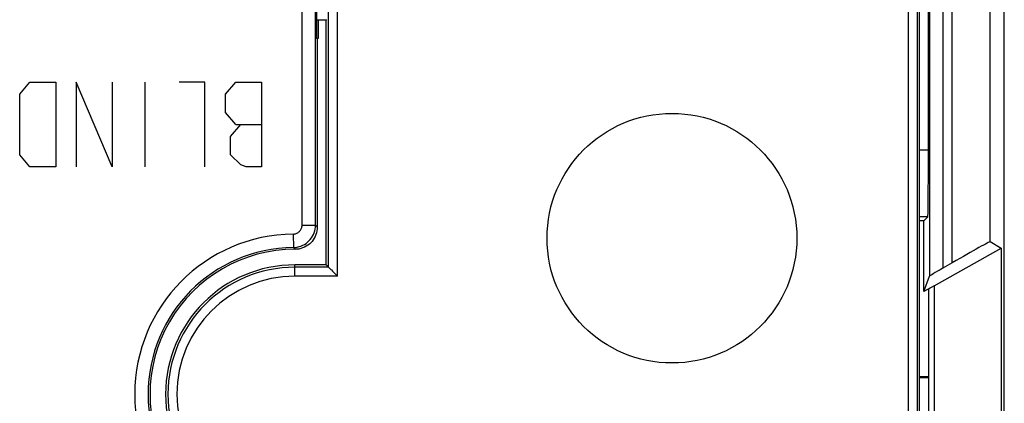
# Model space of a CAD drawing. Units: millimetres. Extents: x -33.7 to 33.6, y -24.6 to 24.4.
# Drawn here: x 11.5 to 33.6, y -0.3 to 8.3 of the extents above; entities that cross this region are included whole.
import ezdxf

# ---------------------------------------------------------------- set-up
doc = ezdxf.new("R2010")
doc.units = ezdxf.units.MM
doc.header["$LTSCALE"] = 16.335
doc.layers.get('0').update_dxf_attribs({"linetype": 'CONTINUOUS'})
for name, color, linetype in [('ASSI', 7, 'CONTINUOUS'), ('CURVE', 7, 'CONTINUOUS'), ('DRAFT', 7, 'CONTINUOUS'), ('RACCORDO', 7, 'CONTINUOUS'), ('SMUSSO', 7, 'CONTINUOUS')]:
    doc.layers.add(name, color=color, linetype=linetype)

msp = doc.modelspace()

# ---------------------------------------------------------------- linework, layer by layer
at = {"color": 7, "linetype": 'CONTINUOUS'}
for p, q in [((33.616, -22.529), (33.616, 22.271)), ((31.936, 16.813), (31.936, 2.516)), ((31.915, 5.348), (31.915, 15.456)), ((18.196, 10.871), (18.196, 7.871)), ((18.237, 8.271), (18.237, 7.85)), ((18.216, 7.85), (18.196, 7.871)), ((18.237, 7.85), (18.216, 7.85)), ((18.216, 7.85), (18.216, 3.621)), ((31.816, 3.762), (31.716, 3.762)), ((31.902, 3.848), (31.816, 3.762)), ((31.816, 2.171), (31.816, 3.762)), ((32.046, 2.304), (33.546, 3.15)), ((33.299, 3.293), (33.546, 3.15)), ((33.546, 3.15), (33.546, -1.608)), ((32.45, 2.819), (32.236, 2.695)), ((31.816, 2.171), (31.936, 2.516)), ((32.046, 2.304), (31.816, 2.171)), ((31.923, -0.69), (31.923, 2.232)), ((32.046, 2.304), (32.046, -0.762))]:
    msp.add_line(p, q, dxfattribs=at)
at = {"color": 250, "linetype": 'CONTINUOUS'}
for p, q in [((32.45, 2.819), (32.45, 17.861)), ((33.299, 3.293), (33.299, 17.861)), ((17.875, 3.663), (17.875, 16.813)), ((18.174, 3.663), (18.174, 16.813)), ((32.236, 16.813), (32.236, 2.695)), ((31.915, 5.348), (31.716, 5.348)), ((31.902, 3.848), (31.716, 3.848)), ((17.875, 3.663), (18.174, 3.663)), ((17.677, 3.463), (17.68, 3.163)), ((17.68, 3.163), (17.708, 3.13)), ((17.708, 3.13), (17.717, 3.121))]:
    msp.add_line(p, q, dxfattribs=at)
for points in [[(17.677, 3.463), (17.694, 3.464), (17.711, 3.466), (17.728, 3.47), (17.745, 3.475), (17.761, 3.482), (17.776, 3.49), (17.79, 3.5), (17.804, 3.51), (17.817, 3.522), (17.828, 3.535), (17.839, 3.549), (17.848, 3.563), (17.856, 3.579), (17.863, 3.595), (17.868, 3.611), (17.871, 3.628), (17.874, 3.645), (17.875, 3.663)], [(17.68, 3.163), (17.723, 3.165), (17.766, 3.171), (17.809, 3.181), (17.85, 3.194), (17.89, 3.211), (17.928, 3.232), (17.964, 3.255), (17.998, 3.282), (18.03, 3.311), (18.059, 3.343), (18.085, 3.378), (18.108, 3.414), (18.128, 3.453), (18.145, 3.493), (18.158, 3.534), (18.167, 3.576), (18.173, 3.619), (18.174, 3.663)], [(18.174, 3.663), (18.212, 3.626), (18.216, 3.621)]]:
    msp.add_lwpolyline(points, dxfattribs=at)
at = {"color": 7, "linetype": 'CONTINUOUS'}
msp.add_lwpolyline([(18.216, 3.621), (18.215, 3.577), (18.209, 3.534), (18.2, 3.492), (18.186, 3.451), (18.169, 3.41), (18.149, 3.371), (18.126, 3.334), (18.099, 3.299), (18.07, 3.268), (18.038, 3.238), (18.004, 3.212), (17.967, 3.188), (17.928, 3.168), (17.887, 3.151), (17.845, 3.138), (17.803, 3.128), (17.76, 3.123), (17.717, 3.121)], dxfattribs=at)
at = {"color": 250, "linetype": 'CONTINUOUS'}
for radius in [3.592, 3.292]:
    msp.add_arc((17.716, -0.129), radius, 90.6332, 269.3668, dxfattribs=at)
at = {"color": 7, "linetype": 'CONTINUOUS'}
msp.add_arc((17.716, -0.129), 3.25, 89.9988, 270.0032, dxfattribs=at)
for centre, major_axis, ratio, start_param, end_param in [((31.902, 5.348), (0, 1.5), 0.008727, -3.132866, -1.570796), ((32.45, 2.802), (0.85, 0.491), 0.015115, 0.008724, 1.562067), ((32.236, 2.689), (0.3, 0.173), 0.015115, 1.562067, 3.124137)]:
    msp.add_ellipse(centre, major_axis=major_axis, ratio=ratio, start_param=start_param, end_param=end_param, dxfattribs=at)
at = {"layer": 'ASSI', "color": 7, "linetype": 'CONTINUOUS'}
msp.add_circle((26.166, 3.371), 2.8, dxfattribs=at)
at = {"layer": 'CURVE', "color": 250, "linetype": 'CONTINUOUS'}
for p, q in [((11.545, 6.6), (11.775, 6.871)), ((11.775, 6.871), (12.352, 6.871)), ((12.352, 6.871), (12.352, 4.971)), ((12.814, 6.871), (12.814, 4.971)), ((13.621, 4.971), (12.814, 6.871)), ((13.621, 6.871), (13.621, 4.971)), ((14.352, 6.871), (14.352, 4.971)), ((15.698, 6.871), (15.121, 6.871)), ((15.698, 4.971), (15.698, 6.871)), ((16.159, 6.6), (16.39, 6.871)), ((16.39, 6.871), (16.966, 6.871)), ((16.966, 6.871), (16.966, 4.971)), ((11.545, 5.242), (11.545, 6.6)), ((16.159, 6.192), (16.159, 6.6)), ((16.39, 5.921), (16.159, 6.192)), ((16.274, 5.65), (16.505, 5.921)), ((16.39, 5.921), (16.966, 5.921)), ((16.274, 5.242), (16.274, 5.65)), ((11.775, 4.971), (11.545, 5.242)), ((16.505, 5.016), (16.274, 5.242)), ((12.352, 4.971), (11.775, 4.971)), ((16.62, 4.971), (16.505, 5.016)), ((16.966, 4.971), (16.62, 4.971))]:
    msp.add_line(p, q, dxfattribs=at)
at = {"layer": 'DRAFT', "color": 7, "linetype": 'CONTINUOUS'}
for p, q in [((18.196, 10.871), (18.196, 7.871)), ((18.237, 8.271), (18.237, 7.85)), ((18.416, 8.271), (18.427, 8.276)), ((18.416, 2.771), (18.416, 8.271)), ((18.216, 7.85), (18.196, 7.871)), ((18.237, 7.85), (18.216, 7.85)), ((31.816, 3.762), (31.716, 3.762)), ((31.816, 2.171), (31.816, 3.762)), ((18.416, 2.771), (17.716, 2.771)), ((31.923, 2.232), (31.816, 2.171)), ((31.923, -0.69), (31.923, 2.232)), ((31.716, 0.271), (31.923, 0.271)), ((31.923, 0.236), (31.716, 0.236))]:
    msp.add_line(p, q, dxfattribs=at)
msp.add_arc((17.716, -0.129), 2.9, 90, 270, dxfattribs=at)
at = {"layer": 'RACCORDO', "color": 7, "linetype": 'CONTINUOUS'}
for p, q in [((33.616, -18.251), (33.616, 17.993)), ((31.936, 16.813), (31.936, 2.516)), ((31.716, -6.329), (31.716, 16.671)), ((18.216, 7.85), (18.216, 3.621)), ((33.299, 3.293), (33.546, 3.15)), ((18.469, 2.718), (18.416, 2.771)), ((32.45, 2.819), (32.236, 2.695)), ((18.556, 2.632), (18.569, 2.618)), ((18.569, 2.618), (18.655, 2.533)), ((18.655, 2.533), (18.669, 2.519)), ((31.816, 2.171), (31.936, 2.516))]:
    msp.add_line(p, q, dxfattribs=at)
at = {"layer": 'RACCORDO', "color": 250, "linetype": 'CONTINUOUS'}
for p, q in [((32.45, 2.819), (32.45, 17.861)), ((33.299, 3.293), (33.299, 17.861)), ((17.875, 3.663), (17.875, 16.813)), ((18.174, 3.663), (18.174, 16.813)), ((32.236, 16.813), (32.236, 2.695)), ((18.469, 2.718), (18.469, 16.619)), ((18.669, 2.519), (18.669, 16.619)), ((31.464, 16.619), (31.464, -18.977)), ((31.664, 16.619), (31.664, -18.977)), ((17.875, 3.663), (18.174, 3.663)), ((17.677, 3.463), (17.68, 3.163)), ((17.68, 3.163), (17.708, 3.13)), ((17.708, 3.13), (17.717, 3.121)), ((17.716, 2.519), (17.716, 2.771)), ((18.469, 2.718), (17.716, 2.718)), ((18.669, 2.519), (17.716, 2.519))]:
    msp.add_line(p, q, dxfattribs=at)
for points in [[(17.677, 3.463), (17.694, 3.464), (17.711, 3.466), (17.728, 3.47), (17.745, 3.475), (17.761, 3.482), (17.776, 3.49), (17.79, 3.5), (17.804, 3.51), (17.817, 3.522), (17.828, 3.535), (17.839, 3.549), (17.848, 3.563), (17.856, 3.579), (17.863, 3.595), (17.868, 3.611), (17.871, 3.628), (17.874, 3.645), (17.875, 3.663)], [(17.68, 3.163), (17.723, 3.165), (17.766, 3.171), (17.809, 3.181), (17.85, 3.194), (17.89, 3.211), (17.928, 3.232), (17.964, 3.255), (17.998, 3.282), (18.03, 3.311), (18.059, 3.343), (18.085, 3.378), (18.108, 3.414), (18.128, 3.453), (18.145, 3.493), (18.158, 3.534), (18.167, 3.576), (18.173, 3.619), (18.174, 3.663)], [(18.174, 3.663), (18.212, 3.626), (18.216, 3.621)]]:
    msp.add_lwpolyline(points, dxfattribs=at)
at = {"layer": 'RACCORDO', "color": 7, "linetype": 'CONTINUOUS'}
for points in [[(18.216, 3.621), (18.215, 3.577), (18.209, 3.534), (18.2, 3.492), (18.186, 3.451), (18.169, 3.41), (18.149, 3.371), (18.126, 3.334), (18.099, 3.299), (18.07, 3.268), (18.038, 3.238), (18.004, 3.212), (17.967, 3.188), (17.928, 3.168), (17.887, 3.151), (17.845, 3.138), (17.803, 3.128), (17.76, 3.123), (17.717, 3.121)], [(18.469, 2.718), (18.471, 2.716), (18.475, 2.712), (18.481, 2.706), (18.489, 2.699), (18.498, 2.69), (18.519, 2.669)], [(18.519, 2.669), (18.531, 2.657), (18.556, 2.632)]]:
    msp.add_lwpolyline(points, dxfattribs=at)
at = {"layer": 'RACCORDO', "color": 250, "linetype": 'CONTINUOUS'}
for radius, start, end in [(3.592, 90.6332, 269.3668), (3.292, 90.6332, 269.3668), (2.847, 90, 270), (2.647, 90, 270)]:
    msp.add_arc((17.716, -0.129), radius, start, end, dxfattribs=at)
at = {"layer": 'RACCORDO', "color": 7, "linetype": 'CONTINUOUS'}
msp.add_arc((17.716, -0.129), 3.25, 89.9988, 270.0032, dxfattribs=at)
for centre, major_axis, start_param, end_param in [((32.45, 2.802), (0.85, 0.491), 0.008724, 1.562067), ((32.236, 2.689), (0.3, 0.173), 1.562067, 3.124137)]:
    msp.add_ellipse(centre, major_axis=major_axis, ratio=0.015115, start_param=start_param, end_param=end_param, dxfattribs=at)
at = {"layer": 'SMUSSO', "color": 7, "linetype": 'CONTINUOUS'}
for p, q in [((18.196, 8.271), (18.416, 8.271)), ((32.046, 2.304), (33.546, 3.15)), ((33.546, 3.15), (33.546, -1.608)), ((32.046, 2.304), (31.923, 2.232)), ((32.046, 2.304), (32.046, -0.762))]:
    msp.add_line(p, q, dxfattribs=at)

doc.saveas('drawing.dxf')
